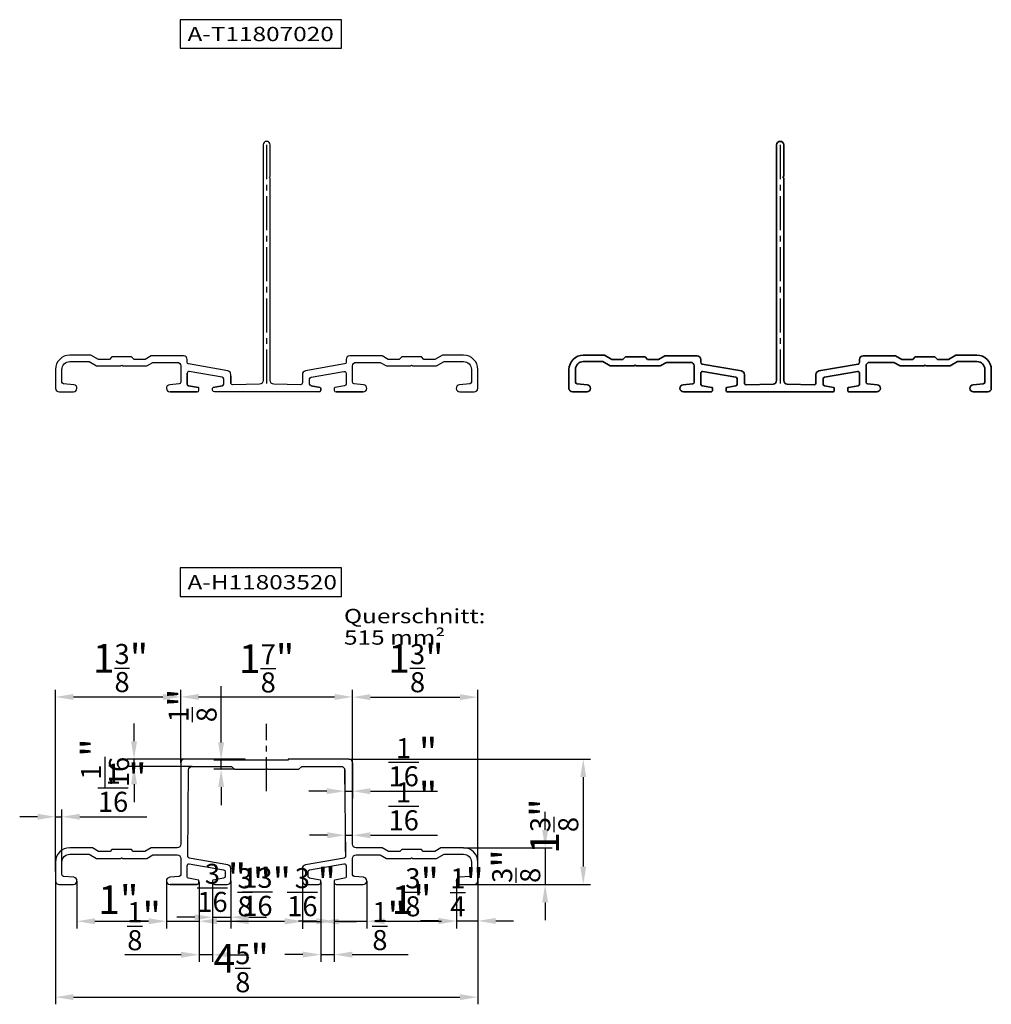
# Model space of a CAD drawing. Units: millimetres. Extents: x -5223 to 7646, y -4280 to 3555.
# Drawn here: x 4777 to 5048, y -38 to 237 of the extents above; entities that cross this region are included whole.
import ezdxf

# ---------------------------------------------------------------- set-up
doc = ezdxf.new("R2010")
doc.units = ezdxf.units.MM
doc.header["$LTSCALE"] = 0.5
doc.linetypes.add('MITTE2', pattern=[28.575, 19.05, -3.175, 3.175, -3.175])
doc.layers.get('0').update_dxf_attribs({"color": 9, "lineweight": 30})
doc.layers.get('Defpoints').update_dxf_attribs({"color": 255})
for name, color, linetype, lineweight in [('Allface-Alu-Profiles', 7, 'Continuous', 35), ('Allface-Dimension', 94, 'Continuous', 25), ('Allface-Text', 193, 'Continuous', 30)]:
    doc.layers.add(name, color=color, linetype=linetype, lineweight=lineweight)
doc.layers.add('Allface-Centerlines', color=1, linetype='MITTE2')
doc.styles.add('Allface-dwg', font='isocp2.shx')
doc.styles.add('Allfacelogo1', font='txt', dxfattribs={"width": 1.25})
doc.dimstyles.new('ALLFACE 1-2 inch', dxfattribs={"dimscale": 2, "dimtxt": 4, "dimasz": 2.5, "dimexe": 1, "dimexo": 0, "dimgap": 1, "dimtad": 1, "dimdec": 4, "dimlfac": 0.0394, "dimrnd": 0.0625, "dimlunit": 5, "dimtxsty": 'Allface-dwg', "dimcen": 2.5, "dimclrd": 256, "dimclre": 256, "dimclrt": 256, "dimazin": 2, "dimtp": 0.25, "dimtm": 0.25, "dimtfac": 0.7, "dimtdec": 4, "dimtmove": 0, "dimatfit": 2, "dimldrblk": 'DOTSMALL', "dimfxl": 1.25, "dimtolj": 2, "dimlwd": -1, "dimlwe": -1, "dimarcsym": 0})

# ---------------------------------------------------------------- blocks, each defined once
blk = doc.blocks.new('*D695')
at = {"layer": 'Allface-Dimension'}
for p, q in [((4786.69, -0.77), (4786.69, -37.89)), ((4904.69, -0.77), (4904.69, -37.89)), ((4791.69, -35.89), (4899.69, -35.89))]:
    blk.add_line(p, q, dxfattribs=at)
for points in [[(4791.69, -35.06), (4791.69, -36.72), (4786.69, -35.89)], [(4899.69, -35.06), (4899.69, -36.72), (4904.69, -35.89)]]:
    blk.add_solid(points, dxfattribs=at)
at = {"layer": 'Defpoints', "color": 0}
for p in [(4786.69, -0.77), (4904.69, -0.77), (4904.69, -35.89)]:
    blk.add_point(p, dxfattribs=at)
at = {"layer": 'Allface-Dimension', "insert": (4838.59, -27.8), "char_height": 8, "attachment_point": 5, "style": 'Allface-dwg'}
blk.add_mtext('\\A2;4{\\H0.700000x;\\S5/8;}"', dxfattribs=at)
blk = doc.blocks.new('_DotSmall')
at = {"color": 0, "linetype": 'ByBlock', "const_width": 0.5}
blk.add_lwpolyline([(-0.0625, 0, 1), (0.0625, 0, 1)], format="xyb", close=True, dxfattribs=at)
blk = doc.blocks.new('*D696')
at = {"layer": 'Allface-Dimension'}
for p, q in [((4808.64, 35.6), (4808.64, 40.6)), ((4822.69, 30.6), (4806.64, 30.6)), ((4808.64, 28.6), (4808.64, 30.6)), ((4824.89, 28.6), (4806.64, 28.6)), ((4808.64, 23.6), (4808.64, 18.6))]:
    blk.add_line(p, q, dxfattribs=at)
for points in [[(4807.8, 35.6), (4809.47, 35.6), (4808.64, 30.6)], [(4807.8, 23.6), (4809.47, 23.6), (4808.64, 28.6)]]:
    blk.add_solid(points, dxfattribs=at)
at = {"layer": 'Defpoints', "color": 0}
for p in [(4808.64, 30.6), (4822.69, 30.6), (4824.89, 28.6)]:
    blk.add_point(p, dxfattribs=at)
at = {"layer": 'Allface-Dimension', "insert": (4800.54, 29.6), "char_height": 8, "attachment_point": 5, "rotation": 90, "style": 'Allface-dwg'}
blk.add_mtext('\\A2;{\\H0.700000x;\\S1/16;}"', dxfattribs=at)
blk = doc.blocks.new('*D697')
at = {"layer": 'Allface-Dimension'}
for p, q in [((4832.97, 35.3), (4832.97, 50.98)), ((4839.69, 30.3), (4830.97, 30.3)), ((4832.97, 27.8), (4832.97, 30.3)), ((4836.69, 27.8), (4830.97, 27.8)), ((4832.97, 22.8), (4832.97, 17.8))]:
    blk.add_line(p, q, dxfattribs=at)
for points in [[(4832.13, 35.3), (4833.8, 35.3), (4832.97, 30.3)], [(4832.13, 22.8), (4833.8, 22.8), (4832.97, 27.8)]]:
    blk.add_solid(points, dxfattribs=at)
at = {"layer": 'Defpoints', "color": 0}
for p in [(4832.97, 30.3), (4839.69, 30.3), (4836.69, 27.8)]:
    blk.add_point(p, dxfattribs=at)
at = {"layer": 'Allface-Dimension', "insert": (4824.99, 45.64), "char_height": 8, "attachment_point": 5, "rotation": 90, "style": 'Allface-dwg'}
blk.add_mtext('\\A2;{\\H0.700000x;\\S1/8;}"', dxfattribs=at)
blk = doc.blocks.new('*D698')
at = {"layer": 'Allface-Dimension'}
for p, q in [((4786.69, -0.77), (4786.69, 49.98)), ((4821.69, 29.6), (4821.69, 49.98)), ((4791.69, 47.98), (4816.69, 47.98))]:
    blk.add_line(p, q, dxfattribs=at)
for points in [[(4791.69, 48.82), (4791.69, 47.15), (4786.69, 47.98)], [(4816.69, 48.82), (4816.69, 47.15), (4821.69, 47.98)]]:
    blk.add_solid(points, dxfattribs=at)
at = {"layer": 'Defpoints', "color": 0}
for p in [(4821.69, 47.98), (4821.69, 29.6), (4786.69, -0.77)]:
    blk.add_point(p, dxfattribs=at)
at = {"layer": 'Allface-Dimension', "insert": (4804.85, 56.07), "char_height": 8, "attachment_point": 5, "style": 'Allface-dwg'}
blk.add_mtext('\\A2;1{\\H0.700000x;\\S3/8;}"', dxfattribs=at)
blk = doc.blocks.new('*D699')
at = {"layer": 'Allface-Dimension'}
for p, q in [((4821.69, 29.6), (4821.69, 50)), ((4869.69, 29.6), (4869.69, 50)), ((4826.69, 48), (4864.69, 48))]:
    blk.add_line(p, q, dxfattribs=at)
for points in [[(4826.69, 48.83), (4826.69, 47.16), (4821.69, 48)], [(4864.69, 48.83), (4864.69, 47.16), (4869.69, 48)]]:
    blk.add_solid(points, dxfattribs=at)
at = {"layer": 'Defpoints', "color": 0}
for p in [(4869.69, 48), (4821.69, 29.6), (4869.69, 29.6)]:
    blk.add_point(p, dxfattribs=at)
at = {"layer": 'Allface-Dimension', "insert": (4845.69, 55.97), "char_height": 8, "attachment_point": 5, "style": 'Allface-dwg'}
blk.add_mtext('\\A2;1{\\H0.700000x;\\S7/8;}"', dxfattribs=at)
blk = doc.blocks.new('*D700')
at = {"layer": 'Allface-Dimension'}
for p, q in [((4869.69, 29.6), (4869.69, 49.94)), ((4904.69, 1.85), (4904.69, 49.94)), ((4874.69, 47.94), (4899.69, 47.94))]:
    blk.add_line(p, q, dxfattribs=at)
for points in [[(4874.69, 48.77), (4874.69, 47.11), (4869.69, 47.94)], [(4899.69, 48.77), (4899.69, 47.11), (4904.69, 47.94)]]:
    blk.add_solid(points, dxfattribs=at)
at = {"layer": 'Defpoints', "color": 0}
for p in [(4904.69, 47.94), (4869.69, 29.6), (4904.69, 1.85)]:
    blk.add_point(p, dxfattribs=at)
at = {"layer": 'Allface-Dimension', "insert": (4887.41, 56.03), "char_height": 8, "attachment_point": 5, "style": 'Allface-dwg'}
blk.add_mtext('\\A2;1{\\H0.700000x;\\S3/8;}"', dxfattribs=at)
blk = doc.blocks.new('*D701')
at = {"layer": 'Allface-Dimension'}
for p, q in [((4792.69, -3.44), (4792.69, -16.68)), ((4817.69, -3.44), (4817.69, -16.68)), ((4797.69, -14.68), (4812.69, -14.68))]:
    blk.add_line(p, q, dxfattribs=at)
for points in [[(4797.69, -13.84), (4797.69, -15.51), (4792.69, -14.68)], [(4812.69, -13.84), (4812.69, -15.51), (4817.69, -14.68)]]:
    blk.add_solid(points, dxfattribs=at)
at = {"layer": 'Defpoints', "color": 0}
for p in [(4792.69, -3.44), (4817.69, -3.44), (4817.69, -14.68)]:
    blk.add_point(p, dxfattribs=at)
at = {"layer": 'Allface-Dimension', "insert": (4804.25, -8.68), "char_height": 8, "attachment_point": 5, "style": 'Allface-dwg'}
blk.add_mtext('\\A2;1"', dxfattribs=at)
blk = doc.blocks.new('*D702')
at = {"layer": 'Allface-Dimension'}
for p, q in [((4817.69, -3.44), (4817.69, -16.68)), ((4826.79, -3.63), (4826.79, -16.68)), ((4812.69, -14.68), (4807.69, -14.68)), ((4817.69, -14.68), (4826.79, -14.68)), ((4831.79, -14.68), (4847.69, -14.68))]:
    blk.add_line(p, q, dxfattribs=at)
for points in [[(4812.69, -13.84), (4812.69, -15.51), (4817.69, -14.68)], [(4831.79, -13.84), (4831.79, -15.51), (4826.79, -14.68)]]:
    blk.add_solid(points, dxfattribs=at)
at = {"layer": 'Defpoints', "color": 0}
for p in [(4817.69, -3.44), (4826.79, -3.63), (4826.79, -14.68)]:
    blk.add_point(p, dxfattribs=at)
at = {"layer": 'Allface-Dimension', "insert": (4842.24, -6.59), "char_height": 8, "attachment_point": 5, "style": 'Allface-dwg'}
blk.add_mtext('\\A2;{\\H0.700000x;\\S3/8;}"', dxfattribs=at)
blk = doc.blocks.new('*D703')
at = {"layer": 'Allface-Dimension'}
for p, q in [((4826.79, -3.63), (4826.79, -26.03)), ((4830.59, -3.63), (4830.59, -26.03)), ((4821.79, -24.03), (4806.11, -24.03)), ((4830.59, -24.03), (4826.79, -24.03)), ((4835.59, -24.03), (4840.59, -24.03))]:
    blk.add_line(p, q, dxfattribs=at)
for points in [[(4821.79, -23.2), (4821.79, -24.87), (4826.79, -24.03)], [(4835.59, -23.2), (4835.59, -24.87), (4830.59, -24.03)]]:
    blk.add_solid(points, dxfattribs=at)
at = {"layer": 'Defpoints', "color": 0}
for p in [(4826.79, -3.63), (4830.59, -3.63), (4830.59, -24.03)]:
    blk.add_point(p, dxfattribs=at)
at = {"layer": 'Allface-Dimension', "insert": (4811.45, -16.06), "char_height": 8, "attachment_point": 5, "style": 'Allface-dwg'}
blk.add_mtext('\\A2;{\\H0.700000x;\\S1/8;}"', dxfattribs=at)
blk = doc.blocks.new('*D704')
at = {"layer": 'Allface-Dimension'}
for p, q in [((4830.59, -3.63), (4830.59, -15.57)), ((4835.69, -3.4), (4835.69, -15.57)), ((4825.59, -13.57), (4820.59, -13.57)), ((4830.59, -13.57), (4835.69, -13.57)), ((4840.69, -13.57), (4845.69, -13.57))]:
    blk.add_line(p, q, dxfattribs=at)
for points in [[(4825.59, -12.73), (4825.59, -14.4), (4830.59, -13.57)], [(4840.69, -12.73), (4840.69, -14.4), (4835.69, -13.57)]]:
    blk.add_solid(points, dxfattribs=at)
at = {"layer": 'Defpoints', "color": 0}
for p in [(4830.59, -3.63), (4835.69, -3.4), (4835.69, -13.57)]:
    blk.add_point(p, dxfattribs=at)
at = {"layer": 'Allface-Dimension', "insert": (4833.14, -5.35), "char_height": 8, "attachment_point": 5, "style": 'Allface-dwg'}
blk.add_mtext('\\A2;{\\H0.700000x;\\S3/16;}"', dxfattribs=at)
blk = doc.blocks.new('*D705')
at = {"layer": 'Allface-Dimension'}
for p, q in [((4855.69, -1.77), (4855.69, -16.68)), ((4835.69, -3.4), (4835.69, -16.68)), ((4840.69, -14.68), (4850.69, -14.68))]:
    blk.add_line(p, q, dxfattribs=at)
for points in [[(4840.69, -13.84), (4840.69, -15.51), (4835.69, -14.68)], [(4850.69, -13.84), (4850.69, -15.51), (4855.69, -14.68)]]:
    blk.add_solid(points, dxfattribs=at)
at = {"layer": 'Defpoints', "color": 0}
for p in [(4855.69, -1.77), (4835.69, -3.4), (4855.69, -14.68)]:
    blk.add_point(p, dxfattribs=at)
at = {"layer": 'Allface-Dimension', "insert": (4845.69, -6.46), "char_height": 8, "attachment_point": 5, "style": 'Allface-dwg'}
blk.add_mtext('\\A2;{\\H0.700000x;\\S13/16;}"', dxfattribs=at)
blk = doc.blocks.new('*D706')
at = {"layer": 'Allface-Dimension'}
for p, q in [((4855.69, -1.77), (4855.69, -16.77)), ((4860.79, -3.63), (4860.79, -16.77)), ((4850.69, -14.77), (4845.69, -14.77)), ((4855.69, -14.77), (4860.79, -14.77)), ((4865.79, -14.77), (4870.79, -14.77))]:
    blk.add_line(p, q, dxfattribs=at)
for points in [[(4850.69, -13.94), (4850.69, -15.6), (4855.69, -14.77)], [(4865.79, -13.94), (4865.79, -15.6), (4860.79, -14.77)]]:
    blk.add_solid(points, dxfattribs=at)
at = {"layer": 'Defpoints', "color": 0}
for p in [(4855.69, -1.77), (4860.79, -3.63), (4860.79, -14.77)]:
    blk.add_point(p, dxfattribs=at)
at = {"layer": 'Allface-Dimension', "insert": (4858.24, -6.55), "char_height": 8, "attachment_point": 5, "style": 'Allface-dwg'}
blk.add_mtext('\\A2;{\\H0.700000x;\\S3/16;}"', dxfattribs=at)
blk = doc.blocks.new('*D707')
at = {"layer": 'Allface-Dimension'}
for p, q in [((4860.79, -3.63), (4860.79, -26)), ((4864.59, -3.9), (4864.59, -26)), ((4855.79, -24), (4850.79, -24)), ((4860.79, -24), (4864.59, -24)), ((4869.59, -24), (4885.26, -24))]:
    blk.add_line(p, q, dxfattribs=at)
for points in [[(4855.79, -23.17), (4855.79, -24.83), (4860.79, -24)], [(4869.59, -23.17), (4869.59, -24.83), (4864.59, -24)]]:
    blk.add_solid(points, dxfattribs=at)
at = {"layer": 'Defpoints', "color": 0}
for p in [(4860.79, -3.63), (4864.59, -3.9), (4864.59, -24)]:
    blk.add_point(p, dxfattribs=at)
at = {"layer": 'Allface-Dimension', "insert": (4879.92, -16.03), "char_height": 8, "attachment_point": 5, "style": 'Allface-dwg'}
blk.add_mtext('\\A2;{\\H0.700000x;\\S1/8;}"', dxfattribs=at)
blk = doc.blocks.new('*D708')
at = {"layer": 'Allface-Dimension'}
for p, q in [((4864.59, -3.9), (4864.59, -16.68)), ((4873.69, -3.44), (4873.69, -16.68)), ((4859.59, -14.68), (4854.59, -14.68)), ((4864.59, -14.68), (4873.69, -14.68)), ((4878.69, -14.68), (4894.59, -14.68))]:
    blk.add_line(p, q, dxfattribs=at)
for points in [[(4859.59, -13.84), (4859.59, -15.51), (4864.59, -14.68)], [(4878.69, -13.84), (4878.69, -15.51), (4873.69, -14.68)]]:
    blk.add_solid(points, dxfattribs=at)
at = {"layer": 'Defpoints', "color": 0}
for p in [(4864.59, -3.9), (4873.69, -3.44), (4873.69, -14.68)]:
    blk.add_point(p, dxfattribs=at)
at = {"layer": 'Allface-Dimension', "insert": (4889.14, -6.59), "char_height": 8, "attachment_point": 5, "style": 'Allface-dwg'}
blk.add_mtext('\\A2;{\\H0.700000x;\\S3/8;}"', dxfattribs=at)
blk = doc.blocks.new('*D709')
at = {"layer": 'Allface-Dimension'}
for p, q in [((4873.69, -3.44), (4873.69, -16.68)), ((4898.69, -3.44), (4898.69, -16.68)), ((4878.69, -14.68), (4893.69, -14.68))]:
    blk.add_line(p, q, dxfattribs=at)
for points in [[(4878.69, -13.84), (4878.69, -15.51), (4873.69, -14.68)], [(4893.69, -13.84), (4893.69, -15.51), (4898.69, -14.68)]]:
    blk.add_solid(points, dxfattribs=at)
at = {"layer": 'Defpoints', "color": 0}
for p in [(4873.69, -3.44), (4898.69, -3.44), (4898.69, -14.68)]:
    blk.add_point(p, dxfattribs=at)
at = {"layer": 'Allface-Dimension', "insert": (4886.19, -8.68), "char_height": 8, "attachment_point": 5, "style": 'Allface-dwg'}
blk.add_mtext('\\A2;1"', dxfattribs=at)
blk = doc.blocks.new('*D710')
at = {"layer": 'Allface-Dimension'}
for p, q in [((4898.69, -3.44), (4898.69, -16.59)), ((4904.69, -3.4), (4904.69, -16.59)), ((4893.69, -14.59), (4888.69, -14.59)), ((4898.69, -14.59), (4904.69, -14.59)), ((4909.69, -14.59), (4914.69, -14.59))]:
    blk.add_line(p, q, dxfattribs=at)
for points in [[(4893.69, -13.76), (4893.69, -15.43), (4898.69, -14.59)], [(4909.69, -13.76), (4909.69, -15.43), (4904.69, -14.59)]]:
    blk.add_solid(points, dxfattribs=at)
at = {"layer": 'Defpoints', "color": 0}
for p in [(4898.69, -3.44), (4904.69, -3.4), (4904.69, -14.59)]:
    blk.add_point(p, dxfattribs=at)
at = {"layer": 'Allface-Dimension', "insert": (4901.69, -6.62), "char_height": 8, "attachment_point": 5, "style": 'Allface-dwg'}
blk.add_mtext('\\A2;{\\H0.700000x;\\S1/4;}"', dxfattribs=at)
blk = doc.blocks.new('*D711')
at = {"layer": 'Allface-Dimension'}
for p, q in [((4923.51, 10.85), (4923.51, 15.85)), ((4900.69, 5.85), (4925.51, 5.85)), ((4923.51, 5.85), (4923.51, -4.4)), ((4903.69, -4.4), (4925.51, -4.4)), ((4923.51, -9.4), (4923.51, -14.4))]:
    blk.add_line(p, q, dxfattribs=at)
for points in [[(4922.68, 10.85), (4924.34, 10.85), (4923.51, 5.85)], [(4922.68, -9.4), (4924.34, -9.4), (4923.51, -4.4)]]:
    blk.add_solid(points, dxfattribs=at)
at = {"layer": 'Defpoints', "color": 0}
for p in [(4900.69, 5.85), (4903.69, -4.4), (4923.51, -4.4)]:
    blk.add_point(p, dxfattribs=at)
at = {"layer": 'Allface-Dimension', "insert": (4915.42, 0.73), "char_height": 8, "attachment_point": 5, "rotation": 90, "style": 'Allface-dwg'}
blk.add_mtext('\\A2;{\\H0.700000x;\\S3/8;}"', dxfattribs=at)
blk = doc.blocks.new('*D712')
at = {"layer": 'Allface-Dimension'}
for p, q in [((4868.69, 30.6), (4936.15, 30.6)), ((4934.15, 25.6), (4934.15, 0.6)), ((4914.1, -4.4), (4936.15, -4.4))]:
    blk.add_line(p, q, dxfattribs=at)
for points in [[(4933.31, 25.6), (4934.98, 25.6), (4934.15, 30.6)], [(4933.31, 0.6), (4934.98, 0.6), (4934.15, -4.4)]]:
    blk.add_solid(points, dxfattribs=at)
at = {"layer": 'Defpoints', "color": 0}
for p in [(4868.69, 30.6), (4914.1, -4.4), (4934.15, -4.4)]:
    blk.add_point(p, dxfattribs=at)
at = {"layer": 'Allface-Dimension', "insert": (4926.06, 11.9), "char_height": 8, "attachment_point": 5, "rotation": 90, "style": 'Allface-dwg'}
blk.add_mtext('\\A2;1{\\H0.700000x;\\S3/8;}"', dxfattribs=at)
blk = doc.blocks.new('*D713')
at = {"layer": 'Allface-Dimension'}
for p, q in [((4867.49, 27.6), (4867.49, 19.66)), ((4869.69, 29.6), (4869.69, 19.66)), ((4862.49, 21.66), (4857.49, 21.66)), ((4867.49, 21.66), (4869.69, 21.66)), ((4874.69, 21.66), (4893.44, 21.66))]:
    blk.add_line(p, q, dxfattribs=at)
for points in [[(4862.49, 22.49), (4862.49, 20.82), (4867.49, 21.66)], [(4874.69, 22.49), (4874.69, 20.82), (4869.69, 21.66)]]:
    blk.add_solid(points, dxfattribs=at)
at = {"layer": 'Defpoints', "color": 0}
for p in [(4867.49, 27.6), (4869.69, 29.6), (4869.69, 21.66)]:
    blk.add_point(p, dxfattribs=at)
at = {"layer": 'Allface-Dimension', "insert": (4886.56, 29.76), "char_height": 8, "attachment_point": 5, "style": 'Allface-dwg'}
blk.add_mtext('\\A2;{\\H0.700000x;\\S1/16;}"', dxfattribs=at)
blk = doc.blocks.new('*D714')
at = {"layer": 'Allface-Dimension'}
for p, q in [((4867.69, 4.85), (4867.69, 11.35)), ((4869.69, 6.85), (4869.69, 11.35)), ((4862.69, 9.35), (4857.69, 9.35)), ((4867.69, 9.35), (4869.69, 9.35)), ((4874.69, 9.35), (4893.44, 9.35))]:
    blk.add_line(p, q, dxfattribs=at)
for points in [[(4862.69, 10.18), (4862.69, 8.52), (4867.69, 9.35)], [(4874.69, 10.18), (4874.69, 8.52), (4869.69, 9.35)]]:
    blk.add_solid(points, dxfattribs=at)
at = {"layer": 'Defpoints', "color": 0}
for p in [(4867.69, 9.35), (4869.69, 6.85), (4867.69, 4.85)]:
    blk.add_point(p, dxfattribs=at)
at = {"layer": 'Allface-Dimension', "insert": (4886.56, 17.45), "char_height": 8, "attachment_point": 5, "style": 'Allface-dwg'}
blk.add_mtext('\\A2;{\\H0.700000x;\\S1/16;}"', dxfattribs=at)
blk = doc.blocks.new('*D751')
at = {"layer": 'Allface-Dimension'}
for p, q in [((4786.69, -0.77), (4786.69, 16.51)), ((4788.49, 0.1), (4788.49, 16.51)), ((4781.69, 14.51), (4776.69, 14.51)), ((4786.69, 14.51), (4788.49, 14.51)), ((4793.49, 14.51), (4812.24, 14.51))]:
    blk.add_line(p, q, dxfattribs=at)
for points in [[(4781.69, 15.34), (4781.69, 13.68), (4786.69, 14.51)], [(4793.49, 15.34), (4793.49, 13.68), (4788.49, 14.51)]]:
    blk.add_solid(points, dxfattribs=at)
at = {"layer": 'Defpoints', "color": 0}
for p in [(4788.49, 14.51), (4788.49, 0.1), (4786.69, -0.77)]:
    blk.add_point(p, dxfattribs=at)
at = {"layer": 'Allface-Dimension', "insert": (4805.36, 22.61), "char_height": 8, "attachment_point": 5, "style": 'Allface-dwg'}
blk.add_mtext('\\A2;{\\H0.700000x;\\S1/16;}"', dxfattribs=at)
blk = doc.blocks.new('T Neu')
for p, q in [((479.17, -2155.84), (479.17, -2157.71)), ((476.76, -2158.55), (474.23, -2158.99)), ((474.23, -2158.99), (476.76, -2158.55)), ((501.58, -2158.55), (504.1, -2158.99))]:
    blk.add_line(p, q)
for points in [[(516.17, -2160.22), (508.57, -2160.22), (516.17, -2160.22, 0.957292), (516.26, -2158.22), (513.63, -2157.99, -0.388879), (513.17, -2157.5), (513.17, -2152.97, -0.414214), (514.17, -2151.97), (520.94, -2151.97), (522.67, -2152.97), (529.42, -2152.97, -0.816497), (529.91, -2152.97), (536.67, -2152.97), (538.75, -2151.77), (544.17, -2151.77, -0.414214), (546.37, -2153.97), (546.37, -2157.48, -0.388879), (545.91, -2157.98), (543.08, -2158.22, 0.957292), (543.17, -2160.22), (547.17, -2160.22, 0.414214), (548.17, -2159.22), (548.17, -2153.97, 0.414214), (544.17, -2149.97), (538.26, -2149.97), (536.19, -2151.17), (533.12, -2151.17), (532.42, -2150.47), (526.92, -2150.47), (526.22, -2151.17), (523.15, -2151.17), (521.42, -2150.17), (512.37, -2150.17, 0.414214), (511.37, -2151.17), (511.37, -2151.94, -0.36397), (510.96, -2152.43), (500, -2154.36, 0.36397), (499.17, -2155.35), (499.17, -2157.71, -0.420083), (498.66, -2158.21), (491.15, -2158.04, -0.40764), (490.17, -2157.04), (490.17, -2100.47, -0.816497), (490.17, -2099.98), (490.17, -2091.22, 1), (488.17, -2091.22), (488.17, -2157.04, -0.40764), (487.19, -2158.04), (479.68, -2158.21, -0.420083), (479.17, -2157.71), (479.17, -2155.35, 0.36397), (478.34, -2154.36), (467.38, -2152.43, -0.36397), (466.97, -2151.94), (466.97, -2151.17, 0.414214), (465.97, -2150.17), (456.92, -2150.17), (455.19, -2151.17), (452.12, -2151.17), (451.42, -2150.47), (445.92, -2150.47), (445.22, -2151.17), (442.15, -2151.17), (440.07, -2149.97), (434.17, -2149.97, 0.414214), (430.17, -2153.97), (430.17, -2159.22, 0.414214), (431.17, -2160.22), (435.17, -2160.22, 0.957292), (435.26, -2158.22), (432.43, -2157.98, -0.388879), (431.97, -2157.48), (431.97, -2153.97, -0.414214), (434.17, -2151.77), (439.59, -2151.77), (441.67, -2152.97), (448.42, -2152.97, -0.816497), (448.91, -2152.97), (455.67, -2152.97), (457.4, -2151.97), (464.17, -2151.97, -0.414214), (465.17, -2152.97), (465.17, -2157.5, -0.388879), (464.71, -2157.99), (462.08, -2158.22, 0.957292), (462.17, -2160.22), (469.77, -2160.22), (462.17, -2160.22)], [(503.77, -2160.22, 0.414214), (504.27, -2159.72, -0.414214), (503.77, -2160.22), (474.57, -2160.22, -0.414214), (474.07, -2159.72), (474.07, -2159.19, -0.36397), (474.23, -2158.99), (476.76, -2158.55, 0.36397), (477.17, -2158.05), (477.17, -2156.6, 0.36397), (476.76, -2156.11), (467.56, -2154.49, 0.466308), (466.97, -2154.98), (466.97, -2158.02), (466.97, -2154.98)], [(504.27, -2159.19), (504.27, -2159.72), (504.27, -2159.19, 0.36397), (504.1, -2158.99), (501.58, -2158.55, -0.36397), (501.17, -2158.05), (501.17, -2156.6, -0.36397), (501.58, -2156.11), (510.78, -2154.49, -0.466308), (511.37, -2154.98), (511.37, -2158.02, -0.36397), (510.96, -2158.51), (508.23, -2158.99, 0.36397), (508.07, -2159.19), (508.07, -2159.72, 0.414214), (508.57, -2160.22)], [(469.77, -2160.22, 0.414214), (470.27, -2159.72), (470.27, -2159.19, 0.36397), (470.1, -2158.99), (467.38, -2158.51, -0.36397), (466.97, -2158.02, 0.36397), (467.38, -2158.51), (470.1, -2158.99)]]:
    blk.add_lwpolyline(points, format="xyb")
at = {"layer": 'Allface-Centerlines'}
blk.add_line((489.17, -2091.22), (489.17, -2159.22), dxfattribs=at)

msp = doc.modelspace()

# ---------------------------------------------------------------- linework, layer by layer
for p, q in [((4835.68616, 137.61234), (4835.68616, 135.74558)), ((4833.27299, 134.90923), (4830.75143, 134.46462)), ((4830.75143, 134.46462), (4833.27299, 134.90923)), ((4858.09934, 134.90923), (4860.62089, 134.46462)), ((4826.62089, -3.16849), (4823.89934, -2.68861))]:
    msp.add_line(p, q)
for points in [[(4872.68616, 133.23548), (4865.08616, 133.23548), (4872.68616, 133.23548, 0.957291742), (4872.77332, 135.23167), (4870.14258, 135.46183, -0.388878732), (4869.68616, 135.95993), (4869.68616, 140.48548, -0.414213562), (4870.68616, 141.48548), (4877.45411, 141.48548), (4879.18616, 140.48548), (4885.94121, 140.48548, -0.816496581), (4886.43111, 140.48548), (4893.18616, 140.48548), (4895.26462, 141.68548), (4900.68616, 141.68548, -0.414213562), (4902.88616, 139.48548), (4902.88616, 135.97742, -0.388878732), (4902.42974, 135.47933), (4899.59901, 135.23167, 0.957291742), (4899.68616, 133.23548), (4903.68616, 133.23548, 0.414213562), (4904.68616, 134.23548), (4904.68616, 139.48548, 0.414213562), (4900.68616, 143.48548), (4894.78231, 143.48548), (4892.70385, 142.28548), (4889.63616, 142.28548), (4888.93616, 142.98548), (4883.43616, 142.98548), (4882.73616, 142.28548), (4879.66847, 142.28548), (4877.93642, 143.28548), (4868.88616, 143.28548, 0.414213562), (4867.88616, 142.28548), (4867.88616, 141.51968, -0.363970234), (4867.47299, 141.02728), (4856.51251, 139.09465, 0.363970234), (4855.68616, 138.10984), (4855.68616, 135.74558, -0.420082849), (4855.17616, 135.24568), (4847.66367, 135.41471, -0.407639821), (4846.68616, 136.41445), (4846.68616, 192.99053, -0.816496581), (4846.68616, 193.48042), (4846.68616, 202.23548, 1), (4844.68616, 202.23548), (4844.68616, 136.41445, -0.407639821), (4843.70866, 135.41471), (4836.19616, 135.24568, -0.420082849), (4835.68616, 135.74558), (4835.68616, 138.10984, 0.363970234), (4834.85981, 139.09465), (4823.89934, 141.02728, -0.363970234), (4823.48616, 141.51968), (4823.48616, 142.28548, 0.414213562), (4822.48616, 143.28548), (4813.4359, 143.28548), (4811.70385, 142.28548), (4808.63616, 142.28548), (4807.93616, 142.98548), (4802.43616, 142.98548), (4801.73616, 142.28548), (4798.66847, 142.28548), (4796.59001, 143.48548), (4790.68616, 143.48548, 0.414213562), (4786.68616, 139.48548), (4786.68616, 134.23548, 0.414213562), (4787.68616, 133.23548), (4791.68616, 133.23548, 0.957291742), (4791.77332, 135.23167), (4788.94258, 135.47933, -0.388878732), (4788.48616, 135.97742), (4788.48616, 139.48548, -0.414213562), (4790.68616, 141.68548), (4796.1077, 141.68548), (4798.18616, 140.48548), (4804.94121, 140.48548, -0.816496581), (4805.43111, 140.48548), (4812.18616, 140.48548), (4813.91821, 141.48548), (4820.68616, 141.48548, -0.414213562), (4821.68616, 140.48548), (4821.68616, 135.95993, -0.388878732), (4821.22974, 135.46183), (4818.59901, 135.23167, 0.957291742), (4818.68616, 133.23548), (4826.28616, 133.23548), (4818.68616, 133.23548)], [(4860.28616, 133.23548, 0.414213562), (4860.78616, 133.73548, -0.414213562), (4860.28616, 133.23548), (4831.08616, 133.23548, -0.414213562), (4830.58616, 133.73548), (4830.58616, 134.26766, -0.363970234), (4830.75143, 134.46462), (4833.27299, 134.90923, 0.363970234), (4833.68616, 135.40164), (4833.68616, 136.85119, 0.363970234), (4833.27299, 137.34359), (4824.07299, 138.9658, 0.466307658), (4823.48616, 138.4734), (4823.48616, 135.4369), (4823.48616, 138.4734)], [(4860.78616, 134.26766), (4860.78616, 133.73548), (4860.78616, 134.26766, 0.363970234), (4860.62089, 134.46462), (4858.09934, 134.90923, -0.363970234), (4857.68616, 135.40164), (4857.68616, 136.85119, -0.363970234), (4858.09934, 137.34359), (4867.29934, 138.9658, -0.466307658), (4867.88616, 138.4734), (4867.88616, 135.4369, -0.363970234), (4867.47299, 134.9445), (4864.75143, 134.46462, 0.363970234), (4864.58616, 134.26766), (4864.58616, 133.73548, 0.414213562), (4865.08616, 133.23548)], [(4826.28616, 133.23548, 0.414213562), (4826.78616, 133.73548), (4826.78616, 134.26766, 0.363970234), (4826.62089, 134.46462), (4823.89934, 134.9445, -0.363970234), (4823.48616, 135.4369, 0.363970234), (4823.89934, 134.9445), (4826.62089, 134.46462)], [(4826.28616, -4.39763), (4818.68616, -4.39763), (4826.28616, -4.39763, 0.414213562), (4826.78616, -3.89763), (4826.78616, -3.36545, 0.363970234), (4826.62089, -3.16849), (4823.89934, -2.68861, -0.363970234), (4823.48616, -2.19621), (4823.48616, 0.84029, -0.466307658), (4824.07299, 1.33269), (4833.67299, -0.36005, -0.363970234), (4834.08616, -0.85245), (4834.08616, -2.16094, -0.363970234), (4833.67299, -2.65334), (4830.75143, -3.16849, 0.363970234), (4830.58616, -3.36545), (4830.58616, -3.89763, 0.414213562), (4831.08616, -4.39763), (4834.68616, -4.39763, 0.414213562), (4835.68616, -3.39763), (4835.68616, 0.07056, 0.363970234), (4834.85981, 1.05537), (4824.06658, 2.95851, -0.366701404), (4823.65342, 3.45573), (4823.88616, 27.60237, -0.414213562), (4824.88616, 28.60237), (4835.88616, 28.60237), (4836.68616, 27.80237), (4845.44121, 27.80237, -0.816496581), (4845.93111, 27.80237), (4854.68616, 27.80237), (4855.48616, 28.60237), (4866.48616, 28.60237, -0.414213562), (4867.48616, 27.60237), (4867.7189, 3.45573, -0.366701404), (4867.30575, 2.95851), (4856.51251, 1.05537, 0.363970234), (4855.68616, 0.07056), (4855.68616, -3.39763, 0.414213562), (4856.68616, -4.39763), (4860.28616, -4.39763, 0.414213562), (4860.78616, -3.89763), (4860.78616, -3.36545, 0.363970234), (4860.62089, -3.16849), (4857.69934, -2.65334, -0.363970234), (4857.28616, -2.16094), (4857.28616, -0.85245, -0.363970234), (4857.69934, -0.36005), (4867.29934, 1.33269, -0.466307658), (4867.88616, 0.84029), (4867.88616, -2.19621, -0.363970234), (4867.47299, -2.68861), (4864.75143, -3.16849, 0.363970234), (4864.58616, -3.36545), (4864.58616, -3.89763, 0.414213562), (4865.08616, -4.39763), (4872.68616, -4.39763, 0.957291742), (4872.77332, -2.40144), (4870.14258, -2.17128, -0.388878732), (4869.68616, -1.67318), (4869.68616, 2.85237, -0.414213562), (4870.68616, 3.85237), (4877.45411, 3.85237), (4879.18616, 2.85237), (4885.94121, 2.85237, -0.816496581), (4886.43111, 2.85237), (4893.18616, 2.85237), (4895.26462, 4.05237), (4900.68616, 4.05237, -0.414213562), (4902.88616, 1.85237), (4902.88616, -1.65568, -0.388878732), (4902.42974, -2.15378), (4899.59901, -2.40144, 0.957291742), (4899.68616, -4.39763), (4903.68616, -4.39763, 0.414213562), (4904.68616, -3.39763), (4904.68616, 1.85237, 0.414213562), (4900.68616, 5.85237), (4894.38231, 5.85237), (4892.65026, 4.85237), (4889.43616, 4.85237), (4888.93616, 5.35237), (4883.43616, 5.35237), (4882.93616, 4.85237), (4879.72206, 4.85237), (4877.99001, 5.85237), (4870.68616, 5.85237, -0.414213562), (4869.68616, 6.85237), (4869.68616, 29.60237, 0.414213562), (4868.68616, 30.60237), (4851.68616, 30.60237), (4851.68616, 30.30237), (4839.68616, 30.30237), (4839.68616, 30.60237), (4822.68616, 30.60237, 0.414213562), (4821.68616, 29.60237), (4821.68616, 6.85237, -0.414213562), (4820.68616, 5.85237), (4813.38231, 5.85237), (4811.65026, 4.85237), (4808.43616, 4.85237), (4807.93616, 5.35237), (4802.43616, 5.35237), (4801.93616, 4.85237), (4798.72206, 4.85237), (4796.99001, 5.85237), (4790.68616, 5.85237, 0.414213562), (4786.68616, 1.85237), (4786.68616, -3.39763, 0.414213562), (4787.68616, -4.39763), (4791.68616, -4.39763, 0.957291742), (4791.77332, -2.40144), (4788.94258, -2.15378, -0.388878732), (4788.48616, -1.65568), (4788.48616, 1.85237, -0.414213562), (4790.68616, 4.05237), (4796.1077, 4.05237), (4798.18616, 2.85237), (4804.94121, 2.85237, -0.816496581), (4805.43111, 2.85237), (4812.18616, 2.85237), (4813.91821, 3.85237), (4820.68616, 3.85237, -0.414213562), (4821.68616, 2.85237), (4821.68616, -1.67318, -0.388878732), (4821.22974, -2.17128), (4818.59901, -2.40144, 0.957291742), (4818.68616, -4.39763)]]:
    msp.add_lwpolyline(points, format="xyb")
at = {"layer": 'Allface-Centerlines'}
for p, q in [((4845.68616, 202.23548), (4845.68616, 134.23548)), ((4845.68616, 21.64493), (4845.68616, 40.43904))]:
    msp.add_line(p, q, dxfattribs=at)
at = {"layer": 'Allface-Dimension'}
for points in [[(4821.57025, 229.23303), (4866.57025, 229.23303), (4866.57025, 237.23303), (4821.57025, 237.23303)], [(4821.57025, 76.04501), (4866.57025, 76.04501), (4866.57025, 84.04501), (4821.57025, 84.04501)]]:
    msp.add_lwpolyline(points, close=True, dxfattribs=at)

# ---------------------------------------------------------------- block references
at = {"layer": 'Allface-Alu-Profiles'}
msp.add_blockref('T Neu', (4500, 2293.45582), dxfattribs=at)

# ---------------------------------------------------------------- texts
at = {"layer": 'Allface-Dimension', "style": 'Allface-dwg', "width": 1.25}
for s, p in [('Querschnitt:', (4867.29655, 68.59525)), ('515 mm²', (4867.29655, 62.59525))]:
    msp.add_text(s, height=4, dxfattribs=at).set_placement(p)
at = {"layer": 'Allface-Text', "style": 'Allfacelogo1', "width": 1.25}
for s, p in [('A-T11807020', (4823.57025, 231.23303)), ('A-H11803520', (4823.57025, 78.04501))]:
    msp.add_text(s, height=4, dxfattribs=at).set_placement(p)

# ---------------------------------------------------------------- dimensions: what is measured, and where the dimension line sits
at = {"layer": 'Allface-Dimension'}
for base, p1, p2, picture, middle in [((4821.68616, 47.9848), (4786.68616, -0.77263), (4821.68616, 29.60237), '*D698', (4804.8538, 47.9848)), ((4904.68616, 47.93835), (4869.68616, 29.60237), (4904.68616, 1.85237), '*D700', (4887.40536, 47.93835)), ((4869.68616, 21.65606), (4867.48616, 27.60237), (4869.68616, 29.60237), '*D713', (4886.56285, 21.65606)), ((4788.48616, 14.50885), (4786.68616, -0.77263), (4788.48616, 0.09834), '*D751', (4805.36285, 14.50885)), ((4867.68616, 9.35137), (4869.68616, 6.85237), (4867.68616, 4.85237), '*D714', (4886.56285, 9.35137)), ((4835.68616, -13.56778), (4830.58616, -3.63154), (4835.68616, -3.39763), '*D704', (4833.13616, -13.56778)), ((4860.78616, -14.76992), (4855.68616, -1.77263), (4860.78616, -3.63154), '*D706', (4858.23616, -14.76992)), ((4904.68616, -14.59221), (4898.68711, -3.44125), (4904.68616, -3.39763), '*D710', (4901.68664, -14.59221)), ((4904.68616, -35.89027), (4786.68616, -0.77263), (4904.68616, -0.77263), '*D695', (4838.58989, -35.89027)), ((4817.68711, -14.67562), (4792.68521, -3.44125), (4817.68711, -3.44125), '*D701', (4804.25181, -14.67562)), ((4830.58616, -24.03199), (4826.78616, -3.63154), (4830.58616, -3.63154), '*D703', (4811.44837, -24.03199)), ((4864.58616, -24.0015), (4860.78616, -3.63154), (4864.58616, -3.89763), '*D707', (4879.92396, -24.0015))]:
    dim = msp.add_linear_dim(base=base, p1=p1, p2=p2, dimstyle='ALLFACE 1-2 inch', override={"dimpost": '"'}, dxfattribs=at)
    dim.commit()
    dim.dimension.update_dxf_attribs({"geometry": picture, "text_midpoint": middle, "dimtype": 160})
for base, p1, p2, picture, middle in [((4869.68616, 47.99641), (4821.68616, 29.60237), (4869.68616, 29.60237), '*D699', (4845.68616, 55.96974)), ((4826.78616, -14.67562), (4817.68711, -3.44125), (4826.78616, -3.63154), '*D702', (4842.23994, -6.58631)), ((4855.68616, -14.67562), (4835.68616, -3.39763), (4855.68616, -1.77263), '*D705', (4845.68616, -6.46064)), ((4873.68521, -14.67562), (4864.58616, -3.89763), (4873.68521, -3.44125), '*D708', (4889.13899, -6.58631)), ((4898.68711, -14.67562), (4873.68521, -3.44125), (4898.68711, -3.44125), '*D709', (4886.18616, -8.67562))]:
    dim = msp.add_linear_dim(base=base, p1=p1, p2=p2, dimstyle='ALLFACE 1-2 inch', override={"dimpost": '"'}, dxfattribs=at)
    dim.commit()
    dim.dimension.update_dxf_attribs({"geometry": picture, "text_midpoint": middle})
for base, p1, p2, picture, middle in [((4832.9663, 30.30237), (4836.68616, 27.80237), (4839.68616, 30.30237), '*D697', (4832.9663, 45.64016)), ((4808.63595, 30.60237), (4824.88616, 28.60237), (4822.68616, 30.60237), '*D696', (4808.63595, 29.60237)), ((4934.14617, -4.39763), (4868.68616, 30.60237), (4914.0976, -4.39763), '*D712', (4934.14617, 11.89835)), ((4923.5090325938, -4.3976340339), (4900.6861617212, 5.8523659661), (4903.6861617212, -4.3976340339), '*D711', (4923.5090325938, 0.7273659661))]:
    dim = msp.add_linear_dim(base=base, p1=p1, p2=p2, angle=90, dimstyle='ALLFACE 1-2 inch', override={"dimpost": '"'}, dxfattribs=at)
    dim.commit()
    dim.dimension.update_dxf_attribs({"geometry": picture, "text_midpoint": middle, "dimtype": 160})

doc.saveas('drawing.dxf')
